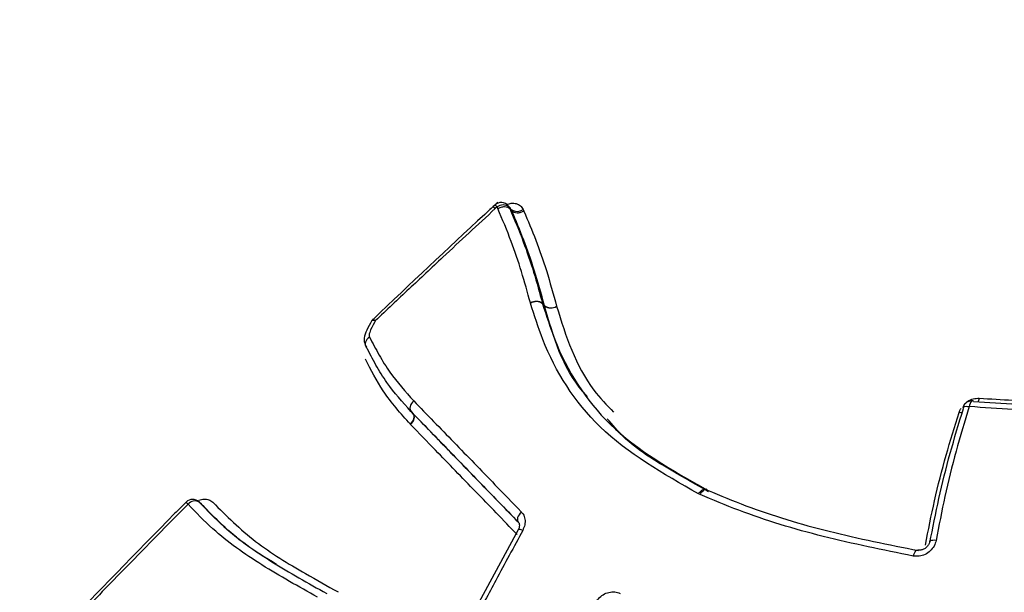
# Model space of a CAD drawing. Units: millimetres. Extents: x -4750 to 5502, y -4408 to 9676.
# Drawn here: x 3493 to 3514, y -1622 to -1609 of the extents above; entities that cross this region are included whole.
import ezdxf

# ---------------------------------------------------------------- set-up
doc = ezdxf.new("R2010")
doc.units = ezdxf.units.MM
doc.styles.add('SLDTEXTSTYLE0', font='TXT', dxfattribs={"width": 0.7})
doc.dimstyles.new('SLDDIMSTYLE0', dxfattribs={"dimtxt": 5, "dimasz": 3.302, "dimexe": 0, "dimexo": 0.0625, "dimgap": 1.25, "dimtad": 2, "dimdec": 0, "dimrnd": 1e-09, "dimzin": 12, "dimdsep": 46, "dimtxsty": 'SLDTEXTSTYLE0', "dimsah": 1, "dimcen": 0.09, "dimadec": 0, "dimazin": 3, "dimtfac": 1, "dimtofl": 0, "dimtmove": 0, "dimatfit": 3, "dimfxl": 0, "dimfrac": 2, "dimtolj": 1, "dimtzin": 12, "dimarcsym": 0})

# ---------------------------------------------------------------- blocks, each defined once
blk = doc.blocks.new('_D')
at = {"color": 7, "linetype": 'Continuous', "lineweight": 0}
for p, q in [((-2749.42, -396.788), (-2749.42, -4230.641)), ((3569.384, -1689.967), (3569.384, -4230.641)), ((3569.384, -4229.641), (-2749.42, -4229.641))]:
    blk.add_line(p, q, dxfattribs=at)
at = {"color": 7, "linetype": 'Continuous', "lineweight": 18}
for points in [[(-2749.42, -4229.641), (-2746.118, -4230.149), (-2746.118, -4229.133)], [(3569.384, -4229.641), (3566.082, -4229.133), (3566.082, -4230.149)]]:
    blk.add_solid(points, dxfattribs=at)
at = {"color": 7, "linetype": 'Continuous', "lineweight": 18, "insert": (404.294, -4223.196), "char_height": 5, "attachment_point": 1, "style": 'SLDTEXTSTYLE0'}
blk.add_mtext('6319', dxfattribs=at)
blk = doc.blocks.new('_D_1')
at = {"color": 7, "linetype": 'Continuous', "lineweight": 0}
for p, q in [((2099.862, 2978.285), (5304.373, 2978.285)), ((5303.373, -2732.641), (5303.373, 2978.285)), ((294.177, -2732.641), (5304.373, -2732.641))]:
    blk.add_line(p, q, dxfattribs=at)
at = {"color": 7, "linetype": 'Continuous', "lineweight": 18}
for points in [[(5303.373, 2978.285), (5302.865, 2974.983), (5303.881, 2974.983)], [(5303.373, -2732.641), (5303.881, -2729.339), (5302.865, -2729.339)]]:
    blk.add_solid(points, dxfattribs=at)
at = {"color": 7, "linetype": 'Continuous', "lineweight": 18, "insert": (5296.927, 117.669), "char_height": 5, "attachment_point": 1, "rotation": 90, "style": 'SLDTEXTSTYLE0'}
blk.add_mtext('5711', dxfattribs=at)
blk = doc.blocks.new('_D_2')
at = {"color": 7, "linetype": 'Continuous', "lineweight": 0}
for p, q in [((-4750.257, -946.788), (-4750.257, -4408.471)), ((5069.384, -1689.967), (5069.384, -4408.471)), ((-4750.257, -4407.471), (5069.384, -4407.471))]:
    blk.add_line(p, q, dxfattribs=at)
at = {"color": 7, "linetype": 'Continuous', "lineweight": 18}
for points in [[(-4750.257, -4407.471), (-4746.955, -4407.979), (-4746.955, -4406.963)], [(5069.384, -4407.471), (5066.082, -4406.963), (5066.082, -4407.979)]]:
    blk.add_solid(points, dxfattribs=at)
at = {"color": 7, "linetype": 'Continuous', "lineweight": 18, "insert": (153.161, -4401.025), "char_height": 5, "attachment_point": 1, "style": 'SLDTEXTSTYLE0'}
blk.add_mtext('9820', dxfattribs=at)
blk = doc.blocks.new('_D_3')
at = {"color": 7, "linetype": 'Continuous', "lineweight": 0}
for p, q in [((2109.563, 4476.766), (5502.219, 4476.766)), ((5501.219, -4117.641), (5501.219, 4476.766)), ((294.177, -4117.641), (5502.219, -4117.641))]:
    blk.add_line(p, q, dxfattribs=at)
at = {"color": 7, "linetype": 'Continuous', "lineweight": 18}
for points in [[(5501.219, 4476.766), (5500.711, 4473.464), (5501.727, 4473.464)], [(5501.219, -4117.641), (5501.727, -4114.339), (5500.711, -4114.339)]]:
    blk.add_solid(points, dxfattribs=at)
at = {"color": 7, "linetype": 'Continuous', "lineweight": 18, "insert": (5494.773, 173.34), "char_height": 5, "attachment_point": 1, "rotation": 90, "style": 'SLDTEXTSTYLE0'}
blk.add_mtext('8594', dxfattribs=at)

msp = doc.modelspace()

# ---------------------------------------------------------------- linework, layer by layer
at = {"color": 7, "linetype": 'Continuous', "lineweight": 25}
for p, q in [((3502.877, -1613.491), (3502.837, -1613.528)), ((3502.893, -1613.528), (3502.877, -1613.491)), ((3503.163, -1613.516), (3503.118, -1613.464)), ((3503.118, -1613.464), (3503.135, -1613.491)), ((3503.18, -1613.543), (3503.135, -1613.491)), ((3503.197, -1613.58), (3503.152, -1613.528)), ((3503.18, -1613.543), (3503.161, -1613.518)), ((3503.438, -1613.543), (3503.456, -1613.582)), ((3503.597, -1615.567), (3503.594, -1615.559)), ((3503.855, -1615.571), (3503.857, -1615.575)), ((3503.855, -1615.571), (3503.898, -1615.619)), ((3503.899, -1615.623), (3503.857, -1615.575)), ((3500.208, -1615.903), (3500.208, -1615.903)), ((3500.045, -1616.489), (3500.059, -1616.51)), ((3501.023, -1617.9), (3501.068, -1617.947)), ((3501.024, -1617.901), (3501.069, -1617.947)), ((3501.014, -1618.18), (3501.008, -1618.173)), ((3507.25, -1619.687), (3507.216, -1619.67)), ((3507.396, -1619.579), (3507.38, -1619.572)), ((3496.506, -1619.895), (3496.456, -1619.847)), ((3496.456, -1619.847), (3496.459, -1619.85)), ((3496.509, -1619.898), (3496.459, -1619.85)), ((3503.331, -1620.446), (3502.281, -1622.384))]:
    msp.add_line(p, q, dxfattribs=at)
at = {"color": 7, "linetype": 'Continuous', "lineweight": 25, "flags": 128}
for points in [[(3500.252, -1615.948), (3500.225, -1615.941), (3500.202, -1615.938), (3500.185, -1615.94), (3500.174, -1615.946), (3500.172, -1615.949)], [(3500.128, -1616.297), (3500.098, -1616.32), (3500.072, -1616.345), (3500.052, -1616.373), (3500.038, -1616.401), (3500.032, -1616.43), (3500.033, -1616.457), (3500.039, -1616.477)], [(3500.128, -1616.297), (3500.098, -1616.321), (3500.073, -1616.348), (3500.054, -1616.377), (3500.041, -1616.406), (3500.034, -1616.435), (3500.036, -1616.463), (3500.044, -1616.488), (3500.045, -1616.489)], [(3501.079, -1617.668), (3501.052, -1617.696), (3501.03, -1617.727), (3501.012, -1617.759), (3501.001, -1617.791), (3500.996, -1617.822), (3500.998, -1617.851), (3501.006, -1617.876), (3501.021, -1617.897)], [(3501.079, -1617.668), (3501.053, -1617.697), (3501.031, -1617.728), (3501.014, -1617.761), (3501.003, -1617.793), (3500.999, -1617.825), (3501.001, -1617.854), (3501.01, -1617.879), (3501.024, -1617.901)], [(3512.917, -1617.809), (3512.923, -1617.799), (3512.937, -1617.792), (3512.958, -1617.787), (3512.984, -1617.786), (3513.015, -1617.788), (3513.05, -1617.793)], [(3513.12, -1617.668), (3513.119, -1617.668), (3513.105, -1617.672), (3513.092, -1617.683), (3513.079, -1617.702), (3513.068, -1617.727), (3513.058, -1617.758), (3513.05, -1617.793)], [(3513.144, -1617.682), (3513.132, -1617.671), (3513.12, -1617.668)], [(3501.008, -1618.173), (3501.035, -1618.145), (3501.057, -1618.114), (3501.074, -1618.082), (3501.086, -1618.05), (3501.09, -1618.019), (3501.089, -1617.99), (3501.08, -1617.965), (3501.066, -1617.944)], [(3501.014, -1618.18), (3501.04, -1618.151), (3501.062, -1618.12), (3501.079, -1618.087), (3501.09, -1618.054), (3501.094, -1618.023), (3501.092, -1617.994), (3501.083, -1617.968), (3501.069, -1617.947)], [(3507.216, -1619.67), (3507.239, -1619.64), (3507.264, -1619.613), (3507.289, -1619.593), (3507.315, -1619.578), (3507.339, -1619.569), (3507.362, -1619.568), (3507.381, -1619.573), (3507.384, -1619.574)], [(3507.25, -1619.687), (3507.27, -1619.655), (3507.291, -1619.627), (3507.314, -1619.605), (3507.337, -1619.588), (3507.359, -1619.579), (3507.38, -1619.577), (3507.396, -1619.58)], [(3507.396, -1619.58), (3507.399, -1619.582), (3507.414, -1619.594)], [(3503.399, -1620.061), (3503.373, -1620.089), (3503.35, -1620.12), (3503.332, -1620.152), (3503.32, -1620.183), (3503.314, -1620.213), (3503.315, -1620.24), (3503.321, -1620.264), (3503.334, -1620.283)], [(3503.429, -1620.458), (3503.399, -1620.448), (3503.374, -1620.442), (3503.354, -1620.439), (3503.339, -1620.44), (3503.332, -1620.445), (3503.331, -1620.446)], [(3512.337, -1620.674), (3512.301, -1620.672), (3512.269, -1620.673), (3512.241, -1620.676), (3512.219, -1620.682), (3512.204, -1620.69), (3512.196, -1620.7), (3512.196, -1620.703)], [(3511.845, -1621.011), (3511.857, -1620.976), (3511.871, -1620.946), (3511.886, -1620.92), (3511.901, -1620.9), (3511.917, -1620.887), (3511.932, -1620.882), (3511.94, -1620.882)]]:
    msp.add_lwpolyline(points, dxfattribs=at)
at = {"color": 7, "linetype": 'Continuous', "lineweight": 25}
for centre, radius, start, end in [((3569.384, -1689.967), 1500, 245.588794, 25), ((3502.967, -1613.595), 0.2, 40.8229, 132.5732), ((3502.669, -1613.661), 0.268, 39.3014, 52.6543), ((3503.006, -1613.658), 0.211, 52.3719, 127.8243), ((3503.309, -1613.376), 0.211, 232.4084, 307.7075), ((3503.716, -1615.762), 0.237, 53.744, 120.8419), ((3503.721, -1615.762), 0.231, 54.0118, 122.4229), ((3504.024, -1615.584), 0.131, 195.547, 197.4769), ((3504.038, -1615.428), 0.237, 233.8342, 300.7173), ((3504.035, -1615.436), 0.231, 234.0923, 302.3024), ((3500.346, -1616.048), 0.2, 133.6354, 150.1837), ((3499.716, -1616.437), 0.725, 42.418, 47.3582), ((3500.222, -1616.397), 0.2, 203.6166, 207.4492), ((3512.944, -1617.815), 0.0275, 166.9908, 228.243), ((3513.108, -1617.867), 0.2, 134.157, 162.9185), ((3513.108, -1617.867), 0.2, 86.4198, 134.157), ((3512.943, -1617.555), 0.329, 335.3956, 350.2023), ((3501.168, -1617.762), 0.2, 221.8183, 223.5095), ((3512.9, -1617.558), 0.364, 259.1812, 270.2282), ((3496.317, -1619.991), 0.2, 46.1337, 135.1635), ((3496.472, -1619.618), 0.377, 217.999, 227.4986), ((3496.364, -1620.006), 0.183, 58.501, 142.9504), ((3569.411, -1689.941), 70, 45.3849, 222.92918)]:
    msp.add_arc(centre, radius, start, end, dxfattribs=at)
for points, knots in [([(3502.792, -1613.485), (3502.731, -1613.541), (3501.861, -1614.337), (3501.006, -1615.15), (3500.21, -1615.906)], [0, 0, 0, 0, 0.069942, 1, 1, 1, 1]), ([(3502.837, -1613.528), (3502.46, -1613.875), (3501.838, -1614.45), (3500.978, -1615.258), (3500.494, -1615.718), (3500.252, -1615.948)], [0, 0, 0, 0, 0.4343774, 0.7171889, 1, 1, 1, 1]), ([(3502.891, -1613.393), (3502.878, -1613.405), (3502.825, -1613.454), (3502.772, -1613.503), (3502.733, -1613.539)], [0, 0, 0, 0, 0.250097, 1, 1, 1, 1]), ([(3503.594, -1615.559), (3503.532, -1615.332), (3503.406, -1614.88), (3503.176, -1614.199), (3502.992, -1613.762), (3502.893, -1613.528)], [0, 0, 0, 0, 0.317925, 0.635028, 1, 1, 1, 1]), ([(3503.086, -1613.437), (3503.118, -1613.427), (3503.189, -1613.405), (3503.293, -1613.415), (3503.387, -1613.459), (3503.421, -1613.515), (3503.438, -1613.543)], [0, 0, 0, 0, 0.207259, 0.471667, 0.735866, 1, 1, 1, 1]), ([(3503.135, -1613.491), (3503.141, -1613.503), (3503.146, -1613.515), (3503.152, -1613.528), (3503.152, -1613.528)], [0, 0, 0, 0, 0.998907, 1, 1, 1, 1]), ([(3503.152, -1613.528), (3503.152, -1613.528), (3503.249, -1613.762), (3503.437, -1614.204), (3503.667, -1614.889), (3503.793, -1615.344), (3503.855, -1615.571)], [0, 0, 0, 0, 0.000021, 0.36502, 0.68341, 1, 1, 1, 1]), ([(3503.197, -1613.58), (3503.197, -1613.58), (3503.191, -1613.568), (3503.186, -1613.555), (3503.18, -1613.543)], [0, 0, 0, 0, 0.001108, 1, 1, 1, 1]), ([(3503.898, -1615.619), (3503.827, -1615.361), (3503.693, -1614.875), (3503.456, -1614.197), (3503.282, -1613.785), (3503.197, -1613.58), (3503.197, -1613.58)], [0, 0, 0, 0, 0.36152, 0.679018, 0.999979, 1, 1, 1, 1]), ([(3503.456, -1613.582), (3503.542, -1613.789), (3503.715, -1614.202), (3503.954, -1614.884), (3504.088, -1615.372), (3504.159, -1615.632)], [0, 0, 0, 0, 0.32005, 0.639248, 1, 1, 1, 1]), ([(3507.216, -1619.67), (3506.454, -1619.237), (3504.989, -1618.404), (3503.987, -1616.8), (3503.679, -1615.828), (3503.597, -1615.567)], [0, 0, 0, 0, 0.4422226, 0.8501416, 1, 1, 1, 1]), ([(3503.857, -1615.575), (3503.938, -1615.833), (3504.237, -1616.782), (3505.217, -1618.353), (3506.649, -1619.162), (3507.397, -1619.585)], [0, 0, 0, 0, 0.151176, 0.5564752, 1, 1, 1, 1]), ([(3504.826, -1617.581), (3504.792, -1617.544), (3504.294, -1617.001), (3504.09, -1616.288), (3503.899, -1615.623)], [0, 0, 0, 0, 0.068056, 1, 1, 1, 1]), ([(3504.159, -1615.632), (3504.36, -1616.273), (3504.625, -1617.116), (3505.239, -1617.758), (3505.387, -1617.912)], [0, 0, 0, 0, 0.760194, 1, 1, 1, 1]), ([(3500.173, -1615.949), (3500.136, -1616.013), (3500.067, -1616.13), (3500.011, -1616.288), (3500.013, -1616.403), (3500.035, -1616.471), (3500.05, -1616.502), (3500.058, -1616.52), (3500.06, -1616.525)], [0, 0, 0, 0, 0.348009, 0.645631, 0.791428, 0.882595, 0.969846, 1, 1, 1, 1]), ([(3500.252, -1615.948), (3500.245, -1615.959), (3500.2, -1616.039), (3500.143, -1616.14), (3500.114, -1616.252), (3500.124, -1616.284), (3500.128, -1616.297)], [0, 0, 0, 0, 0.09505, 0.6924, 0.869416, 1, 1, 1, 1]), ([(3500.128, -1616.297), (3500.196, -1616.426), (3500.33, -1616.684), (3500.622, -1617.158), (3500.9, -1617.468), (3501.079, -1617.668)], [0, 0, 0, 0, 0.26263, 0.524326, 1, 1, 1, 1]), ([(3501.021, -1617.897), (3500.84, -1617.695), (3500.558, -1617.381), (3500.262, -1616.9), (3500.127, -1616.639), (3500.059, -1616.51)], [0, 0, 0, 0, 0.475213, 0.739412, 1, 1, 1, 1]), ([(3501.008, -1618.173), (3500.904, -1618.057), (3500.697, -1617.825), (3500.349, -1617.372), (3500.158, -1617.004), (3500.038, -1616.772)], [0, 0, 0, 0, 0.269856, 0.538654, 1, 1, 1, 1]), ([(3501.079, -1617.668), (3501.366, -1617.963), (3501.939, -1618.553), (3502.717, -1619.356), (3503.209, -1619.864), (3503.399, -1620.061)], [0, 0, 0, 0, 0.380971, 0.761469, 1, 1, 1, 1]), ([(3513.05, -1617.793), (3512.953, -1618.113), (3512.759, -1618.752), (3512.521, -1619.713), (3512.398, -1620.357), (3512.337, -1620.674)], [0, 0, 0, 0, 0.337308, 0.673994, 1, 1, 1, 1]), ([(3512.987, -1617.704), (3512.997, -1617.695), (3513.04, -1617.656), (3513.139, -1617.617), (3513.224, -1617.613), (3513.267, -1617.611)], [0, 0, 0, 0, 0.128666, 0.564523, 1, 1, 1, 1]), ([(3516.923, -1618.084), (3516.433, -1618.043), (3515.454, -1617.961), (3514.164, -1617.866), (3513.365, -1617.813), (3513.05, -1617.793)], [0, 0, 0, 0, 0.377222, 0.754307, 1, 1, 1, 1]), ([(3513.144, -1617.682), (3513.458, -1617.702), (3514.254, -1617.753), (3515.541, -1617.845), (3516.518, -1617.924), (3517.006, -1617.964)], [0, 0, 0, 0, 0.245678, 0.622759, 1, 1, 1, 1]), ([(3513.267, -1617.611), (3513.748, -1617.64), (3514.709, -1617.699), (3515.993, -1617.791), (3516.797, -1617.854), (3517.114, -1617.879)], [0, 0, 0, 0, 0.377059, 0.753979, 1, 1, 1, 1]), ([(3503.334, -1620.283), (3503.145, -1620.087), (3502.654, -1619.581), (3501.88, -1618.782), (3501.31, -1618.194), (3501.024, -1617.901)], [0, 0, 0, 0, 0.238531, 0.619029, 1, 1, 1, 1]), ([(3501.069, -1617.947), (3501.247, -1618.131), (3501.708, -1618.606), (3502.46, -1619.381), (3503.047, -1619.988), (3503.335, -1620.284)], [0, 0, 0, 0, 0.243084, 0.629643, 1, 1, 1, 1]), ([(3512.106, -1620.775), (3512.169, -1620.456), (3512.298, -1619.806), (3512.542, -1618.852), (3512.737, -1618.223), (3512.831, -1617.916)], [0, 0, 0, 0, 0.331059, 0.673711, 1, 1, 1, 1]), ([(3512.203, -1620.725), (3512.265, -1620.408), (3512.391, -1619.761), (3512.632, -1618.797), (3512.827, -1618.156), (3512.925, -1617.835)], [0, 0, 0, 0, 0.325463, 0.663253, 1, 1, 1, 1]), ([(3512.831, -1617.916), (3512.836, -1617.903), (3512.846, -1617.87), (3512.867, -1617.841), (3512.879, -1617.824)], [0, 0, 0, 0, 0.402146, 1, 1, 1, 1]), ([(3503.308, -1620.546), (3503.009, -1620.237), (3502.412, -1619.62), (3501.651, -1618.836), (3501.191, -1618.362), (3501.014, -1618.18)], [0, 0, 0, 0, 0.380689, 0.760905, 1, 1, 1, 1]), ([(3507.432, -1619.625), (3507.175, -1619.478), (3506.531, -1619.112), (3505.742, -1618.638), (3505.361, -1618.184), (3505.25, -1618.052)], [0, 0, 0, 0, 0.320261, 0.802253, 1, 1, 1, 1]), ([(3511.845, -1621.011), (3511.193, -1620.88), (3509.898, -1620.618), (3508.372, -1620.156), (3507.525, -1619.802), (3507.25, -1619.687)], [0, 0, 0, 0, 0.405626, 0.806607, 1, 1, 1, 1]), ([(3507.414, -1619.594), (3507.687, -1619.707), (3508.522, -1620.055), (3510.031, -1620.509), (3511.311, -1620.764), (3511.957, -1620.893)], [0, 0, 0, 0, 0.193811, 0.593027, 1, 1, 1, 1]), ([(3496.176, -1619.851), (3496.093, -1619.933), (3495.172, -1620.856), (3494.27, -1621.796), (3493.448, -1622.652)], [0, 0, 0, 0, 0.089436, 1, 1, 1, 1]), ([(3496.218, -1619.896), (3495.876, -1620.241), (3495.193, -1620.93), (3494.284, -1621.865), (3493.717, -1622.455), (3493.486, -1622.696)], [0, 0, 0, 0, 0.37204, 0.744044, 1, 1, 1, 1]), ([(3499.006, -1621.897), (3498.6, -1621.671), (3497.794, -1621.221), (3496.858, -1620.561), (3496.391, -1620.076), (3496.218, -1619.896)], [0, 0, 0, 0, 0.388796, 0.773021, 1, 1, 1, 1]), ([(3496.448, -1619.808), (3496.487, -1619.797), (3496.565, -1619.776), (3496.673, -1619.792), (3496.724, -1619.833), (3496.75, -1619.853)], [0, 0, 0, 0, 0.333614, 0.666904, 1, 1, 1, 1]), ([(3496.459, -1619.85), (3496.63, -1620.028), (3497.088, -1620.504), (3498.011, -1621.153), (3498.805, -1621.596), (3499.207, -1621.819)], [0, 0, 0, 0, 0.226725, 0.609076, 1, 1, 1, 1]), ([(3498.123, -1621.191), (3497.892, -1621.052), (3497.279, -1620.681), (3496.804, -1620.199), (3496.509, -1619.898)], [0, 0, 0, 0, 0.376489, 1, 1, 1, 1]), ([(3496.75, -1619.853), (3497.044, -1620.145), (3497.628, -1620.725), (3498.597, -1621.307), (3499.217, -1621.654), (3499.452, -1621.785)], [0, 0, 0, 0, 0.386701, 0.767649, 1, 1, 1, 1]), ([(3503.399, -1620.061), (3503.413, -1620.076), (3503.45, -1620.12), (3503.482, -1620.214), (3503.481, -1620.338), (3503.446, -1620.418), (3503.429, -1620.458)], [0, 0, 0, 0, 0.157142, 0.438363, 0.719331, 1, 1, 1, 1]), ([(3503.334, -1620.284), (3503.335, -1620.285), (3503.347, -1620.293), (3503.356, -1620.317), (3503.359, -1620.371), (3503.348, -1620.416), (3503.333, -1620.44), (3503.33, -1620.445)], [0, 0, 0, 0, 0.030529, 0.41589, 0.68712, 0.929452, 1, 1, 1, 1]), ([(3503.429, -1620.458), (3503.333, -1620.638), (3503.14, -1620.996), (3502.792, -1621.644), (3502.537, -1622.112), (3502.38, -1622.4)], [0, 0, 0, 0, 0.2771047, 0.554188, 1, 1, 1, 1]), ([(3512.337, -1620.674), (3512.325, -1620.715), (3512.3, -1620.799), (3512.214, -1620.906), (3512.102, -1620.983), (3511.972, -1621.024), (3511.887, -1621.016), (3511.845, -1621.011)], [0, 0, 0, 0, 0.19905, 0.399198, 0.599315, 0.79955, 1, 1, 1, 1]), ([(3512.194, -1620.703), (3512.194, -1620.706), (3512.194, -1620.726), (3512.172, -1620.771), (3512.129, -1620.826), (3512.069, -1620.867), (3512.006, -1620.886), (3511.961, -1620.888), (3511.943, -1620.882), (3511.941, -1620.882)], [0, 0, 0, 0, 0.025167, 0.211266, 0.408423, 0.597383, 0.78452, 0.977531, 1, 1, 1, 1]), ([(3504.979, -1622.055), (3504.981, -1622.05), (3505.001, -1622.005), (3505.055, -1621.925), (3505.161, -1621.838), (3505.285, -1621.787), (3505.414, -1621.776), (3505.489, -1621.803), (3505.526, -1621.817)], [0, 0, 0, 0, 0.024299, 0.219288, 0.414242, 0.609297, 0.804546, 1, 1, 1, 1])]:
    msp.add_open_spline(points, degree=3, knots=knots, dxfattribs=at)
for points in [[(3502.837, -1613.528), (3502.825, -1613.516), (3502.801, -1613.491), (3502.789, -1613.481), (3502.796, -1613.491), (3502.817, -1613.515), (3502.827, -1613.528)], [(3502.893, -1613.528), (3502.917, -1613.516), (3502.963, -1613.492), (3503.04, -1613.481), (3503.109, -1613.492), (3503.137, -1613.516), (3503.152, -1613.528)], [(3503.456, -1613.582), (3503.432, -1613.594), (3503.385, -1613.617), (3503.308, -1613.627), (3503.24, -1613.616), (3503.211, -1613.592), (3503.197, -1613.58)]]:
    msp.add_open_spline(points, degree=3, dxfattribs=at)

# ---------------------------------------------------------------- dimensions: what is measured, and where the dimension line sits
at = {"color": 7, "linetype": 'Continuous', "lineweight": 18}
for base, p1, p2, angle, picture, middle in [((5501.219, 4476.766), (294.177, -4117.641), (2109.563, 4476.766), 90, '_D_3', (5501.219, 179.563)), ((5303.373, 2978.285), (294.177, -2732.641), (2099.862, 2978.285), 90, '_D_1', (5303.373, 122.822)), ((5069.384, -4407.471), (-4750.257, -946.788), (5069.384, -1689.967), 0, '_D_2', (159.563, -4407.471))]:
    dim = msp.add_linear_dim(base=base, p1=p1, p2=p2, angle=angle, dimstyle='SLDDIMSTYLE0', dxfattribs=at)
    dim.commit()
    dim.dimension.update_dxf_attribs({"geometry": picture, "text_midpoint": middle, "dimtype": 160})
dim = msp.add_linear_dim(base=(-2749.42, -4229.641), p1=(3569.384, -1689.967), p2=(-2749.42, -396.788), dimstyle='SLDDIMSTYLE0', dxfattribs=at)
dim.commit()
dim.dimension.update_dxf_attribs({"geometry": '_D', "text_midpoint": (409.982, -4229.641), "dimtype": 160})

doc.saveas('drawing.dxf')
